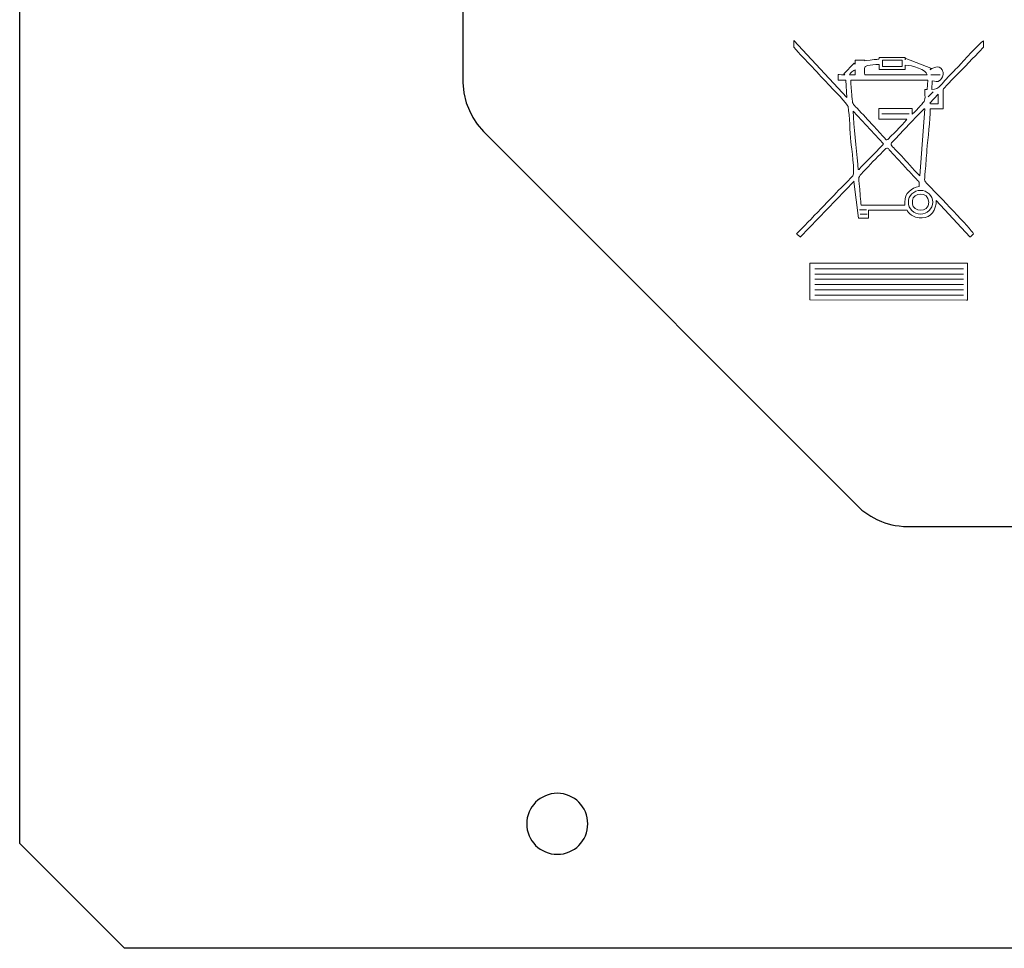
# Model space of a CAD drawing. Units: millimetres. Extents: x -361 to 496, y -547 to 467.
# Drawn here: x -92 to -66, y -360 to -335 of the extents above; entities that cross this region are included whole.
import ezdxf

# ---------------------------------------------------------------- set-up
doc = ezdxf.new("R2010")
doc.units = ezdxf.units.MM
doc.header["$MEASUREMENT"] = 0

msp = doc.modelspace()

# ---------------------------------------------------------------- linework, layer by layer
at = {"lineweight": 25}
for points, knots in [([(-21.7727, -356.9704), (-21.7727, -356.9704), (-21.7727, -292.157), (-21.7727, -292.157), (-21.7727, -292.157), (-21.7727, -292.157), (-24.6007, -289.3291), (-24.6007, -289.3291), (-24.6007, -289.3291), (-24.6007, -289.3291), (-89.3433, -289.3291), (-89.3433, -289.3291), (-89.3433, -289.3291), (-89.3433, -289.3291), (-92.2041, -292.1899), (-92.2041, -292.1899), (-92.2041, -292.1899), (-92.2041, -292.1899), (-92.204, -356.9266), (-92.204, -356.9266), (-92.204, -356.9266), (-92.204, -356.9266), (-89.3761, -359.7546), (-89.3761, -359.7546), (-89.3761, -359.7546), (-89.3761, -359.7546), (-24.5568, -359.7545), (-24.5568, -359.7545), (-24.5568, -359.7545), (-24.5568, -359.7545), (-21.7727, -356.9704), (-21.7727, -356.9704)], [0, 0, 0, 0, 0.1111111, 0.1111111, 0.1111111, 0.1111111, 0.2222222, 0.2222222, 0.2222222, 0.2222222, 0.3333333, 0.3333333, 0.3333333, 0.3333333, 0.4444444, 0.4444444, 0.4444444, 0.4444445, 0.5555556, 0.5555556, 0.5555556, 0.5555556, 0.6666667, 0.6666667, 0.6666667, 0.6666667, 0.7777778, 0.7777778, 0.7777778, 0.7777778, 1, 1, 1, 1]), ([(-80.0882, -337.181), (-80.0882, -337.181), (-80.1743, -336.9731), (-80.1743, -336.9731), (-80.1743, -336.9731), (-80.1743, -336.9731), (-80.2349, -336.7043), (-80.2349, -336.7043), (-80.2349, -336.7043), (-80.2349, -336.7043), (-80.2653, -336.4262), (-80.2653, -336.4262), (-80.2653, -336.4262), (-80.2653, -336.4262), (-80.2653, -336.1666), (-80.2653, -336.1666), (-80.2653, -336.1666), (-80.2653, -336.1666), (-80.2653, -312.9539), (-80.2653, -312.9539), (-80.2653, -312.9539), (-80.2653, -312.9539), (-80.2653, -312.6949), (-80.2653, -312.6949), (-80.2653, -312.6949), (-80.2653, -312.6949), (-80.2445, -312.4255), (-80.2445, -312.4255), (-80.2445, -312.4255), (-80.2445, -312.4255), (-80.1823, -312.1873), (-80.1823, -312.1873), (-80.1823, -312.1873), (-80.1823, -312.1873), (-80.12, -311.9908), (-80.12, -311.9908), (-80.12, -311.9908), (-80.12, -311.9908), (-80.0161, -311.783), (-80.0161, -311.783), (-80.0161, -311.783), (-80.0161, -311.783), (-79.8865, -311.6015), (-79.8865, -311.6015), (-79.8865, -311.6015), (-79.8865, -311.6015), (-79.6582, -311.3526), (-79.6582, -311.3526), (-79.6582, -311.3526), (-79.6582, -311.3526), (-69.7126, -301.407), (-69.7126, -301.407), (-69.7126, -301.407), (-69.7126, -301.407), (-69.4921, -301.1991), (-69.4921, -301.1991), (-69.4921, -301.1991), (-69.4921, -301.1991), (-69.2842, -301.0668), (-69.2842, -301.0668), (-69.2842, -301.0668), (-69.2842, -301.0668), (-69.0875, -300.9584), (-69.0875, -300.9584), (-69.0875, -300.9584), (-69.0875, -300.9584), (-68.886, -300.8829), (-68.886, -300.8829), (-68.886, -300.8829), (-68.886, -300.8829), (-68.6214, -300.8325), (-68.6214, -300.8325), (-68.6214, -300.8325), (-68.6214, -300.8325), (-68.3946, -300.8073), (-68.3946, -300.8073), (-68.3946, -300.8073), (-68.3946, -300.8073), (-43.5393, -300.8072), (-43.5393, -300.8072), (-43.5393, -300.8072), (-43.5393, -300.8072), (-41.5046, -300.8191), (-41.5046, -300.8191), (-41.5046, -300.8191), (-41.5046, -300.8191), (-39.462, -300.9936), (-39.462, -300.9936), (-39.462, -300.9936), (-39.462, -300.9936), (-38.1845, -301.3067), (-38.1845, -301.3067), (-38.1845, -301.3067), (-38.1845, -301.3067), (-37.0445, -301.8001), (-37.0445, -301.8001), (-37.0445, -301.8001), (-37.0445, -301.8001), (-36.0151, -302.4829), (-36.0151, -302.4829), (-36.0151, -302.4829), (-36.0151, -302.4829), (-34.8581, -303.5249), (-34.8581, -303.5249), (-34.8581, -303.5249), (-34.8581, -303.5249), (-34.002, -304.6431), (-34.002, -304.6431), (-34.002, -304.6431), (-34.002, -304.6431), (-33.2332, -306.1753), (-33.2332, -306.1753), (-33.2332, -306.1753), (-33.2332, -306.1753), (-32.8014, -307.9517), (-32.8014, -307.9517), (-32.8014, -307.9517), (-32.8014, -307.9517), (-32.6972, -309.7557), (-32.6972, -309.7557), (-32.6972, -309.7557), (-32.6972, -309.7557), (-32.6846, -311.6619), (-32.6846, -311.6619), (-32.6846, -311.6619), (-32.6846, -311.6619), (-32.6846, -336.6522), (-32.6846, -336.6522), (-32.6846, -336.6522), (-32.6846, -336.6522), (-32.6846, -336.7386), (-32.6846, -336.7386), (-32.6846, -336.7386), (-32.6846, -336.7386), (-32.6846, -336.8287), (-32.6846, -336.8287), (-32.6846, -336.8287), (-32.6846, -336.8287), (-32.6939, -336.9296), (-32.6939, -336.9296), (-32.6939, -336.9296), (-32.6939, -336.9296), (-32.7078, -337.0271), (-32.7078, -337.0271), (-32.7078, -337.0271), (-32.7078, -337.0271), (-32.7228, -337.1033), (-32.7228, -337.1033), (-32.7228, -337.1033), (-32.7228, -337.1033), (-32.7437, -337.1832), (-32.7437, -337.1832), (-32.7437, -337.1832), (-32.7437, -337.1832), (-32.7681, -337.2733), (-32.7681, -337.2733), (-32.7681, -337.2733), (-32.7681, -337.2733), (-32.7959, -337.3702), (-32.7959, -337.3702), (-32.7959, -337.3702), (-32.7959, -337.3702), (-32.8273, -337.4433), (-32.8273, -337.4433), (-32.8273, -337.4433), (-32.8273, -337.4433), (-32.8699, -337.5312), (-32.8699, -337.5312), (-32.8699, -337.5312), (-32.8699, -337.5312), (-32.9055, -337.6086), (-32.9055, -337.6086), (-32.9055, -337.6086), (-32.9055, -337.6086), (-32.9589, -337.7072), (-32.9589, -337.7072), (-32.9589, -337.7072), (-32.9589, -337.7072), (-33.0245, -337.804), (-33.0245, -337.804), (-33.0245, -337.804), (-33.0245, -337.804), (-33.0898, -337.8868), (-33.0898, -337.8868), (-33.0898, -337.8868), (-33.0898, -337.8868), (-33.16, -337.9673), (-33.16, -337.9673), (-33.16, -337.9673), (-33.16, -337.9673), (-33.2376, -338.0449), (-33.2376, -338.0449), (-33.2376, -338.0449), (-33.2376, -338.0449), (-43.0389, -347.8462), (-43.0389, -347.8462), (-43.0389, -347.8462), (-43.0389, -347.8462), (-43.1463, -347.9491), (-43.1463, -347.9491), (-43.1463, -347.9491), (-43.1463, -347.9491), (-43.2512, -348.0313), (-43.2512, -348.0313), (-43.2512, -348.0313), (-43.2512, -348.0313), (-43.3651, -348.1088), (-43.3651, -348.1088), (-43.3651, -348.1088), (-43.3651, -348.1088), (-43.4882, -348.1751), (-43.4882, -348.1751), (-43.4882, -348.1751), (-43.4882, -348.1751), (-43.5675, -348.2157), (-43.5675, -348.2157), (-43.5675, -348.2157), (-43.5675, -348.2157), (-43.6279, -348.242), (-43.6279, -348.242), (-43.6279, -348.242), (-43.6279, -348.242), (-43.7249, -348.2784), (-43.7249, -348.2784), (-43.7249, -348.2784), (-43.7249, -348.2784), (-43.835, -348.3125), (-43.835, -348.3125), (-43.835, -348.3125), (-43.835, -348.3125), (-43.9383, -348.3421), (-43.9383, -348.3421), (-43.9383, -348.3421), (-43.9383, -348.3421), (-44.0695, -348.367), (-44.0695, -348.367), (-44.0695, -348.367), (-44.0695, -348.367), (-44.1653, -348.3784), (-44.1653, -348.3784), (-44.1653, -348.3784), (-44.1653, -348.3784), (-44.2635, -348.3853), (-44.2635, -348.3853), (-44.2635, -348.3853), (-44.2635, -348.3853), (-44.3687, -348.3898), (-44.3687, -348.3898), (-44.3687, -348.3898), (-44.3687, -348.3898), (-68.3929, -348.3898), (-68.3929, -348.3898), (-68.3929, -348.3898), (-68.3929, -348.3898), (-68.5095, -348.3724), (-68.5095, -348.3724), (-68.5095, -348.3724), (-68.5095, -348.3724), (-68.6109, -348.3585), (-68.6109, -348.3585), (-68.6109, -348.3585), (-68.6109, -348.3585), (-68.7044, -348.3411), (-68.7044, -348.3411), (-68.7044, -348.3411), (-68.7044, -348.3411), (-68.8002, -348.3133), (-68.8002, -348.3133), (-68.8002, -348.3133), (-68.8002, -348.3133), (-68.892, -348.2889), (-68.892, -348.2889), (-68.892, -348.2889), (-68.892, -348.2889), (-68.9864, -348.2541), (-68.9864, -348.2541), (-68.9864, -348.2541), (-68.9864, -348.2541), (-69.1117, -348.1987), (-69.1117, -348.1987), (-69.1117, -348.1987), (-69.1117, -348.1987), (-69.1922, -348.1564), (-69.1922, -348.1564), (-69.1922, -348.1564), (-69.1922, -348.1564), (-69.2727, -348.1106), (-69.2727, -348.1106), (-69.2727, -348.1106), (-69.2727, -348.1106), (-69.4056, -348.0231), (-69.4056, -348.0231), (-69.4056, -348.0231), (-69.4056, -348.0231), (-69.5094, -347.9472), (-69.5094, -347.9472), (-69.5094, -347.9472), (-69.5094, -347.9472), (-79.5132, -337.9433), (-79.5132, -337.9433), (-79.5132, -337.9433), (-79.5132, -337.9433), (-79.7076, -337.7438), (-79.7076, -337.7438), (-79.7076, -337.7438), (-79.7076, -337.7438), (-79.8776, -337.5435), (-79.8776, -337.5435), (-79.8776, -337.5435), (-79.8776, -337.5435), (-79.9983, -337.3674), (-79.9983, -337.3674), (-79.9983, -337.3674), (-79.9983, -337.3674), (-80.0882, -337.181), (-80.0882, -337.181)], [0, 0, 0, 0, 0.0125, 0.0125, 0.0125, 0.0125, 0.025, 0.025, 0.025, 0.025, 0.0375, 0.0375, 0.0375, 0.0375, 0.05, 0.05, 0.05, 0.05, 0.0625, 0.0625, 0.0625, 0.0625, 0.075, 0.075, 0.075, 0.075, 0.0875, 0.0875, 0.0875, 0.0875, 0.1, 0.1, 0.1, 0.1, 0.1125, 0.1125, 0.1125, 0.1125, 0.125, 0.125, 0.125, 0.125, 0.1375, 0.1375, 0.1375, 0.1375, 0.15, 0.15, 0.15, 0.15, 0.1625, 0.1625, 0.1625, 0.1625, 0.175, 0.175, 0.175, 0.175, 0.1875, 0.1875, 0.1875, 0.1875, 0.2, 0.2, 0.2, 0.2, 0.2125, 0.2125, 0.2125, 0.2125, 0.225, 0.225, 0.225, 0.225, 0.2375, 0.2375, 0.2375, 0.2375, 0.25, 0.25, 0.25, 0.25, 0.2625, 0.2625, 0.2625, 0.2625, 0.275, 0.275, 0.275, 0.275, 0.2875, 0.2875, 0.2875, 0.2875, 0.3, 0.3, 0.3, 0.3, 0.3125, 0.3125, 0.3125, 0.3125, 0.325, 0.325, 0.325, 0.325, 0.3375, 0.3375, 0.3375, 0.3375, 0.35, 0.35, 0.35, 0.35, 0.3625, 0.3625, 0.3625, 0.3625, 0.375, 0.375, 0.375, 0.375, 0.3875, 0.3875, 0.3875, 0.3875, 0.4, 0.4, 0.4, 0.4, 0.4125, 0.4125, 0.4125, 0.4125, 0.425, 0.425, 0.425, 0.425, 0.4375, 0.4375, 0.4375, 0.4375, 0.45, 0.45, 0.45, 0.45, 0.4625, 0.4625, 0.4625, 0.4625, 0.475, 0.475, 0.475, 0.475, 0.4875, 0.4875, 0.4875, 0.4875, 0.5, 0.5, 0.5, 0.5, 0.5125, 0.5125, 0.5125, 0.5125, 0.525, 0.525, 0.525, 0.525, 0.5375, 0.5375, 0.5375, 0.5375, 0.55, 0.55, 0.55, 0.55, 0.5625, 0.5625, 0.5625, 0.5625, 0.575, 0.575, 0.575, 0.575, 0.5875, 0.5875, 0.5875, 0.5875, 0.6, 0.6, 0.6, 0.6, 0.6125, 0.6125, 0.6125, 0.6125, 0.625, 0.625, 0.625, 0.625, 0.6375, 0.6375, 0.6375, 0.6375, 0.65, 0.65, 0.65, 0.65, 0.6625, 0.6625, 0.6625, 0.6625, 0.675, 0.675, 0.675, 0.675, 0.6875, 0.6875, 0.6875, 0.6875, 0.7, 0.7, 0.7, 0.7, 0.7125, 0.7125, 0.7125, 0.7125, 0.725, 0.725, 0.725, 0.725, 0.7375, 0.7375, 0.7375, 0.7375, 0.75, 0.75, 0.75, 0.75, 0.7625, 0.7625, 0.7625, 0.7625, 0.775, 0.775, 0.775, 0.775, 0.7875, 0.7875, 0.7875, 0.7875, 0.8, 0.8, 0.8, 0.8, 0.8125, 0.8125, 0.8125, 0.8125, 0.825, 0.825, 0.825, 0.825, 0.8375, 0.8375, 0.8375, 0.8375, 0.85, 0.85, 0.85, 0.85, 0.8625, 0.8625, 0.8625, 0.8625, 0.875, 0.875, 0.875, 0.875, 0.8875, 0.8875, 0.8875, 0.8875, 0.9, 0.9, 0.9, 0.9, 0.9125, 0.9125, 0.9125, 0.9125, 0.925, 0.925, 0.925, 0.925, 0.9375, 0.9375, 0.9375, 0.9375, 0.95, 0.95, 0.95, 0.95, 0.9625, 0.9625, 0.9625, 0.9625, 0.975, 0.975, 0.975, 0.975, 1, 1, 1, 1]), ([(-78.5422, -356.3998), (-78.5422, -355.9459), (-78.1736, -355.578), (-77.7189, -355.578), (-77.7189, -355.578), (-77.2642, -355.578), (-76.8956, -355.9459), (-76.8956, -356.3998), (-76.8956, -356.3998), (-76.8956, -356.8537), (-77.2642, -357.2216), (-77.7189, -357.2216), (-77.7189, -357.2216), (-78.1736, -357.2216), (-78.5422, -356.8537), (-78.5422, -356.3998)], [0, 0, 0, 0, 0.2, 0.2, 0.2, 0.2, 0.4, 0.4, 0.4, 0.4, 0.6, 0.6, 0.6, 0.6, 1, 1, 1, 1]), ([(-78.5422, -356.3998), (-78.5422, -355.9459), (-78.1736, -355.578), (-77.7189, -355.578), (-77.7189, -355.578), (-77.2642, -355.578), (-76.8956, -355.9459), (-76.8956, -356.3998), (-76.8956, -356.3998), (-76.8956, -356.8537), (-77.2642, -357.2216), (-77.7189, -357.2216), (-77.7189, -357.2216), (-78.1736, -357.2216), (-78.5422, -356.8537), (-78.5422, -356.3998)], [0, 0, 0, 0, 0.2, 0.2, 0.2, 0.2, 0.4, 0.4, 0.4, 0.4, 0.6, 0.6, 0.6, 0.6, 1, 1, 1, 1])]:
    msp.add_open_spline(points, degree=3, knots=knots, dxfattribs=at)
at = {"lineweight": 9}
for points, knots in [([(-71.3427, -335.2889), (-71.3427, -335.2889), (-71.3427, -335.4742), (-71.3427, -335.4742), (-71.3427, -335.4742), (-71.0317, -335.832), (-70.6786, -336.1752), (-70.3606, -336.5303), (-70.3606, -336.5303), (-70.2864, -336.6132), (-69.8971, -336.995), (-69.8837, -337.0725), (-69.8837, -337.0725), (-69.8371, -337.3425), (-69.8348, -337.7361), (-69.8068, -338.021), (-69.8068, -338.021), (-69.7917, -338.1737), (-69.6936, -338.8663), (-69.7565, -338.9382), (-69.7565, -338.9382), (-69.9103, -339.114), (-70.1033, -339.2838), (-70.2619, -339.4587), (-70.2619, -339.4587), (-70.3443, -339.5497), (-71.2575, -340.4924), (-71.2686, -340.4964), (-71.2686, -340.4964), (-71.2686, -340.4964), (-71.2655, -340.5052), (-71.2655, -340.5052), (-71.2655, -340.5052), (-71.2655, -340.5052), (-71.1693, -340.5896), (-71.1693, -340.5896), (-71.1693, -340.5896), (-71.1693, -340.5896), (-69.7169, -339.0835), (-69.7169, -339.0835), (-69.7169, -339.0835), (-69.7169, -339.0835), (-69.7236, -339.0893), (-69.7236, -339.0893), (-69.7236, -339.0893), (-69.7236, -339.0893), (-69.6011, -340.0763), (-69.6011, -340.0763), (-69.6011, -340.0763), (-69.6011, -340.0763), (-69.3294, -340.0763), (-69.3294, -340.0763), (-69.3294, -340.0763), (-69.3294, -340.0763), (-69.3294, -339.8601), (-69.3294, -339.8601), (-69.3294, -339.8601), (-69.3294, -339.8601), (-68.2918, -339.8601), (-68.2918, -339.8601), (-68.2918, -339.8601), (-68.2847, -339.9454), (-68.0838, -340.0701), (-67.9645, -340.0701), (-67.9645, -340.0701), (-67.9645, -340.0701), (-67.8842, -340.0701), (-67.8842, -340.0701), (-67.8842, -340.0701), (-67.6521, -340.0701), (-67.5075, -339.8536), (-67.5055, -339.605), (-67.5055, -339.605), (-67.5055, -339.605), (-66.6017, -340.5782), (-66.6017, -340.5782), (-66.6017, -340.5782), (-66.6017, -340.5782), (-66.5861, -340.5787), (-66.5861, -340.5787), (-66.5861, -340.5787), (-66.5861, -340.5787), (-66.5008, -340.4964), (-66.5008, -340.4964), (-66.5008, -340.4964), (-66.5624, -340.38), (-67.4978, -339.4195), (-67.6661, -339.2403), (-67.6661, -339.2403), (-67.8499, -339.0447), (-67.8292, -339.1349), (-67.8023, -338.8116), (-67.8023, -338.8116), (-67.7871, -338.6277), (-67.7726, -338.4357), (-67.7588, -338.2497), (-67.7588, -338.2497), (-67.7336, -337.9111), (-67.6681, -337.4579), (-67.6681, -337.1297), (-67.6681, -337.1297), (-67.6681, -337.1297), (-67.3222, -337.1297), (-67.3222, -337.1297), (-67.3222, -337.1297), (-67.3222, -337.1297), (-67.3222, -336.6108), (-67.3222, -336.6108), (-67.3222, -336.6108), (-67.3222, -336.5839), (-66.3417, -335.5961), (-66.2359, -335.4748), (-66.2359, -335.4748), (-66.2359, -335.4748), (-66.2359, -335.2954), (-66.2359, -335.2954), (-66.2359, -335.2954), (-66.3547, -335.3756), (-66.7709, -335.8454), (-66.9019, -335.981), (-66.9019, -335.981), (-67.0127, -336.0958), (-67.1227, -336.206), (-67.2338, -336.3223), (-67.2338, -336.3223), (-67.337, -336.4303), (-67.4214, -336.6108), (-67.6261, -336.6107), (-67.6261, -336.6107), (-67.6261, -336.6107), (-67.6125, -336.376), (-67.6125, -336.376), (-67.6125, -336.376), (-67.5324, -336.3827), (-67.4916, -336.4401), (-67.3938, -336.3538), (-67.3938, -336.3538), (-67.3535, -336.3182), (-67.3003, -336.2238), (-67.3237, -336.1502), (-67.3237, -336.1502), (-67.3887, -335.9454), (-67.5382, -335.9884), (-67.6743, -336.0795), (-67.6743, -336.0795), (-67.6743, -336.0795), (-67.6564, -336.033), (-67.6564, -336.033), (-67.6564, -336.033), (-67.6564, -336.033), (-68.3266, -335.7757), (-68.3266, -335.7757), (-68.3266, -335.7757), (-68.3266, -335.7757), (-68.3413, -335.8139), (-68.3413, -335.8139), (-68.3413, -335.8139), (-68.3413, -335.8139), (-68.3413, -335.7521), (-68.3413, -335.7521), (-68.3413, -335.7521), (-68.3413, -335.7521), (-69.0453, -335.7521), (-69.0453, -335.7521), (-69.0453, -335.7521), (-69.0453, -335.7521), (-69.0453, -335.7768), (-69.0453, -335.7768), (-69.0453, -335.7768), (-69.0453, -335.807), (-69.1091, -335.7953), (-69.1373, -335.8006), (-69.1373, -335.8006), (-69.1373, -335.8006), (-69.4344, -335.8386), (-69.4344, -335.8386), (-69.4344, -335.8386), (-69.4344, -335.8386), (-69.4344, -335.8201), (-69.4344, -335.8201), (-69.4344, -335.8201), (-69.4344, -335.8201), (-69.6938, -335.8201), (-69.6938, -335.8201), (-69.6938, -335.8201), (-69.6938, -335.8201), (-69.6938, -335.925), (-69.6938, -335.925), (-69.6938, -335.925), (-69.6938, -335.925), (-69.7152, -335.9034), (-69.7152, -335.9034), (-69.7152, -335.9034), (-69.7152, -335.9034), (-70.0008, -336.186), (-70.0008, -336.186), (-70.0008, -336.186), (-70.0008, -336.186), (-69.9717, -336.2165), (-69.9717, -336.2165), (-69.9717, -336.2165), (-69.9717, -336.2165), (-70.1535, -336.2092), (-70.1535, -336.2092), (-70.1535, -336.2092), (-70.1535, -336.2092), (-70.1508, -336.3636), (-70.1508, -336.3636), (-70.1508, -336.3636), (-70.1508, -336.3636), (-69.9462, -336.3636), (-69.9462, -336.3636), (-69.9462, -336.3636), (-69.9462, -336.3636), (-69.9136, -336.8243), (-69.9136, -336.8243), (-69.9136, -336.8243), (-69.9136, -336.8243), (-71.3427, -335.2889), (-71.3427, -335.2889)], [0, 0, 0, 0, 0.0178571, 0.0178571, 0.0178571, 0.0178572, 0.0357143, 0.0357143, 0.0357143, 0.0357143, 0.0535714, 0.0535714, 0.0535714, 0.0535714, 0.0714286, 0.0714286, 0.0714286, 0.0714286, 0.0892857, 0.0892857, 0.0892857, 0.0892857, 0.1071429, 0.1071429, 0.1071429, 0.1071429, 0.125, 0.125, 0.125, 0.125, 0.1428571, 0.1428571, 0.1428571, 0.1428572, 0.1607143, 0.1607143, 0.1607143, 0.1607143, 0.1785714, 0.1785714, 0.1785714, 0.1785714, 0.1964286, 0.1964286, 0.1964286, 0.1964286, 0.2142857, 0.2142857, 0.2142857, 0.2142857, 0.2321429, 0.2321429, 0.2321429, 0.2321429, 0.25, 0.25, 0.25, 0.25, 0.2678571, 0.2678571, 0.2678571, 0.2678572, 0.2857143, 0.2857143, 0.2857143, 0.2857143, 0.3035714, 0.3035714, 0.3035714, 0.3035714, 0.3214286, 0.3214286, 0.3214286, 0.3214286, 0.3392857, 0.3392857, 0.3392857, 0.3392857, 0.3571429, 0.3571429, 0.3571429, 0.3571429, 0.375, 0.375, 0.375, 0.375, 0.3928571, 0.3928571, 0.3928571, 0.3928572, 0.4107143, 0.4107143, 0.4107143, 0.4107143, 0.4285714, 0.4285714, 0.4285714, 0.4285714, 0.4464286, 0.4464286, 0.4464286, 0.4464286, 0.4642857, 0.4642857, 0.4642857, 0.4642857, 0.4821429, 0.4821429, 0.4821429, 0.4821429, 0.5, 0.5, 0.5, 0.5, 0.5178571, 0.5178571, 0.5178571, 0.5178572, 0.5357143, 0.5357143, 0.5357143, 0.5357143, 0.5535714, 0.5535714, 0.5535714, 0.5535714, 0.5714286, 0.5714286, 0.5714286, 0.5714286, 0.5892857, 0.5892857, 0.5892857, 0.5892857, 0.6071429, 0.6071429, 0.6071429, 0.6071429, 0.625, 0.625, 0.625, 0.625, 0.6428571, 0.6428571, 0.6428571, 0.6428572, 0.6607143, 0.6607143, 0.6607143, 0.6607143, 0.6785714, 0.6785714, 0.6785714, 0.6785714, 0.6964286, 0.6964286, 0.6964286, 0.6964286, 0.7142857, 0.7142857, 0.7142857, 0.7142857, 0.7321429, 0.7321429, 0.7321429, 0.7321429, 0.75, 0.75, 0.75, 0.75, 0.7678571, 0.7678571, 0.7678571, 0.7678572, 0.7857143, 0.7857143, 0.7857143, 0.7857143, 0.8035714, 0.8035714, 0.8035714, 0.8035714, 0.8214286, 0.8214286, 0.8214286, 0.8214286, 0.8392857, 0.8392857, 0.8392857, 0.8392857, 0.8571429, 0.8571429, 0.8571429, 0.8571429, 0.875, 0.875, 0.875, 0.875, 0.8928571, 0.8928571, 0.8928571, 0.8928572, 0.9107143, 0.9107143, 0.9107143, 0.9107143, 0.9285714, 0.9285714, 0.9285714, 0.9285714, 0.9464286, 0.9464286, 0.9464286, 0.9464286, 0.9642857, 0.9642857, 0.9642857, 0.9642857, 1, 1, 1, 1]), ([(-68.958, -335.9948), (-68.958, -335.9948), (-68.4223, -335.9948), (-68.4223, -335.9948), (-68.4223, -335.9948), (-68.4223, -335.9948), (-68.4223, -335.8244), (-68.4223, -335.8244), (-68.4223, -335.8244), (-68.4223, -335.8244), (-68.958, -335.8244), (-68.958, -335.8244), (-68.958, -335.8244), (-68.958, -335.8244), (-68.958, -335.9948), (-68.958, -335.9948)], [0, 0, 0, 0, 0.2, 0.2, 0.2, 0.2, 0.4, 0.4, 0.4, 0.4, 0.6, 0.6, 0.6, 0.6, 1, 1, 1, 1]), ([(-69.6938, -336.2154), (-69.6938, -336.2154), (-69.6938, -336.0795), (-69.6938, -336.0795), (-69.6938, -336.0795), (-69.7306, -336.0881), (-69.8377, -336.176), (-69.842, -336.2154), (-69.842, -336.2154), (-69.842, -336.2154), (-69.6938, -336.2154), (-69.6938, -336.2154)], [0, 0, 0, 0, 0.25, 0.25, 0.25, 0.25, 0.5, 0.5, 0.5, 0.5, 1, 1, 1, 1]), ([(-69.0638, -335.9374), (-69.1579, -335.9374), (-69.2699, -335.956), (-69.3597, -335.9689), (-69.3597, -335.9689), (-69.4743, -335.9854), (-69.4344, -336.0786), (-69.4344, -336.2154), (-69.4344, -336.2154), (-69.4344, -336.2154), (-67.7545, -336.2154), (-67.7545, -336.2154), (-67.7545, -336.2154), (-67.7662, -336.0753), (-68.1639, -335.956), (-68.3413, -335.956), (-68.3413, -335.956), (-68.3413, -335.956), (-68.3413, -336.0733), (-68.3413, -336.0733), (-68.3413, -336.0733), (-68.3413, -336.0733), (-69.0453, -336.0733), (-69.0453, -336.0733), (-69.0453, -336.0733), (-69.0453, -336.0733), (-69.0453, -335.9374), (-69.0453, -335.9374), (-69.0453, -335.9374), (-69.0453, -335.9374), (-69.0638, -335.9374), (-69.0638, -335.9374)], [0, 0, 0, 0, 0.1111111, 0.1111111, 0.1111111, 0.1111111, 0.2222222, 0.2222222, 0.2222222, 0.2222222, 0.3333333, 0.3333333, 0.3333333, 0.3333333, 0.4444444, 0.4444444, 0.4444444, 0.4444445, 0.5555556, 0.5555556, 0.5555556, 0.5555556, 0.6666667, 0.6666667, 0.6666667, 0.6666667, 0.7777778, 0.7777778, 0.7777778, 0.7777778, 1, 1, 1, 1]), ([(-69.8111, -336.3636), (-69.8111, -336.5159), (-69.7902, -336.6482), (-69.778, -336.7939), (-69.778, -336.7939), (-69.7585, -337.0262), (-69.7664, -336.9825), (-69.6395, -337.1187), (-69.6395, -337.1187), (-69.4904, -337.2787), (-69.3378, -337.4361), (-69.1928, -337.5984), (-69.1928, -337.5984), (-69.1216, -337.6781), (-69.0451, -337.7624), (-68.9697, -337.8386), (-68.9697, -337.8386), (-68.8252, -337.9848), (-68.8772, -338.0227), (-68.7446, -337.8876), (-68.7446, -337.8876), (-68.6923, -337.8344), (-68.3051, -337.4401), (-68.298, -337.4139), (-68.298, -337.4139), (-68.298, -337.4139), (-69.0577, -337.4139), (-69.0577, -337.4139), (-69.0577, -337.4139), (-69.0577, -337.4139), (-69.0577, -337.1235), (-69.0577, -337.1235), (-69.0577, -337.1235), (-69.0577, -337.1235), (-68.156, -337.1235), (-68.156, -337.1235), (-68.156, -337.1235), (-68.156, -337.1235), (-68.156, -337.2779), (-68.156, -337.2779), (-68.156, -337.2779), (-68.1085, -337.2431), (-67.9587, -337.0759), (-67.9066, -337.0208), (-67.9066, -337.0208), (-67.7729, -336.8797), (-67.8163, -336.8688), (-67.8163, -336.6108), (-67.8163, -336.6108), (-67.8163, -336.6108), (-67.7545, -336.6108), (-67.7545, -336.6108), (-67.7545, -336.6108), (-67.7545, -336.6108), (-67.7373, -336.3636), (-67.7373, -336.3636), (-67.7373, -336.3636), (-67.7373, -336.3636), (-69.8111, -336.3636), (-69.8111, -336.3636)], [0, 0, 0, 0, 0.0625, 0.0625, 0.0625, 0.0625, 0.125, 0.125, 0.125, 0.125, 0.1875, 0.1875, 0.1875, 0.1875, 0.25, 0.25, 0.25, 0.25, 0.3125, 0.3125, 0.3125, 0.3125, 0.375, 0.375, 0.375, 0.375, 0.4375, 0.4375, 0.4375, 0.4375, 0.5, 0.5, 0.5, 0.5, 0.5625, 0.5625, 0.5625, 0.5625, 0.625, 0.625, 0.625, 0.625, 0.6875, 0.6875, 0.6875, 0.6875, 0.75, 0.75, 0.75, 0.75, 0.8125, 0.8125, 0.8125, 0.8125, 0.875, 0.875, 0.875, 0.875, 1, 1, 1, 1]), ([(-67.6755, -336.9756), (-67.6755, -336.9756), (-67.6557, -336.9938), (-67.6557, -336.9938), (-67.6557, -336.9938), (-67.6557, -336.9938), (-67.4519, -336.9938), (-67.4519, -336.9938), (-67.4519, -336.9938), (-67.4519, -336.9938), (-67.4595, -336.7397), (-67.4595, -336.7397), (-67.4595, -336.7397), (-67.4595, -336.7397), (-67.6755, -336.9756), (-67.6755, -336.9756)], [0, 0, 0, 0, 0.2, 0.2, 0.2, 0.2, 0.4, 0.4, 0.4, 0.4, 0.6, 0.6, 0.6, 0.6, 1, 1, 1, 1]), ([(-69.7432, -337.1976), (-69.7432, -337.6077), (-69.6555, -338.1959), (-69.621, -338.6198), (-69.621, -338.6198), (-69.604, -338.8293), (-69.6198, -338.7952), (-69.4943, -338.6635), (-69.4943, -338.6635), (-69.4305, -338.5967), (-69.3712, -338.534), (-69.3063, -338.4686), (-69.3063, -338.4686), (-69.2208, -338.3826), (-68.9839, -338.1585), (-68.928, -338.0748), (-68.928, -338.0748), (-68.928, -338.0748), (-69.7432, -337.1976), (-69.7432, -337.1976)], [0, 0, 0, 0, 0.1666667, 0.1666667, 0.1666667, 0.1666667, 0.3333333, 0.3333333, 0.3333333, 0.3333333, 0.5, 0.5, 0.5, 0.5, 0.6666667, 0.6666667, 0.6666667, 0.6666667, 1, 1, 1, 1]), ([(-67.8163, -337.1297), (-67.8347, -337.1189), (-68.008, -337.3116), (-68.0372, -337.3412), (-68.0372, -337.3412), (-68.11, -337.4149), (-68.1863, -337.4922), (-68.2553, -337.5678), (-68.2553, -337.5678), (-68.3863, -337.7112), (-68.5482, -337.8841), (-68.6894, -338.0175), (-68.6894, -338.0175), (-68.7817, -338.1049), (-68.6747, -338.1574), (-68.5858, -338.2515), (-68.5858, -338.2515), (-68.5131, -338.3284), (-68.4447, -338.4003), (-68.3736, -338.4778), (-68.3736, -338.4778), (-68.2936, -338.5651), (-68.0177, -338.8854), (-67.946, -338.9335), (-67.946, -338.9335), (-67.946, -338.9335), (-67.8163, -337.1297), (-67.8163, -337.1297)], [0, 0, 0, 0, 0.125, 0.125, 0.125, 0.125, 0.25, 0.25, 0.25, 0.25, 0.375, 0.375, 0.375, 0.375, 0.5, 0.5, 0.5, 0.5, 0.625, 0.625, 0.625, 0.625, 0.75, 0.75, 0.75, 0.75, 1, 1, 1, 1]), ([(-67.9707, -339.2238), (-67.9707, -339.0655), (-67.9455, -339.135), (-68.0382, -339.032), (-68.0382, -339.032), (-68.081, -338.9845), (-68.1221, -338.942), (-68.1663, -338.8944), (-68.1663, -338.8944), (-68.2539, -338.8002), (-68.3387, -338.7109), (-68.4251, -338.6159), (-68.4251, -338.6159), (-68.5123, -338.5199), (-68.595, -338.4313), (-68.683, -338.3364), (-68.683, -338.3364), (-68.844, -338.1626), (-68.797, -338.1319), (-68.9476, -338.2837), (-68.9476, -338.2837), (-69.1211, -338.4586), (-69.3045, -338.6489), (-69.4737, -338.8324), (-69.4737, -338.8324), (-69.6242, -338.9954), (-69.5978, -338.9441), (-69.5721, -339.238), (-69.5721, -339.238), (-69.5627, -339.3453), (-69.5478, -339.6348), (-69.527, -339.7242), (-69.527, -339.7242), (-69.527, -339.7242), (-68.3536, -339.7242), (-68.3536, -339.7242), (-68.3536, -339.7242), (-68.3536, -339.7242), (-68.3536, -339.6439), (-68.3536, -339.6439), (-68.3536, -339.6439), (-68.3536, -339.3917), (-68.1796, -339.2725), (-67.9707, -339.2238)], [0, 0, 0, 0, 0.0833333, 0.0833333, 0.0833333, 0.0833333, 0.1666667, 0.1666667, 0.1666667, 0.1666667, 0.25, 0.25, 0.25, 0.25, 0.3333333, 0.3333333, 0.3333333, 0.3333333, 0.4166667, 0.4166667, 0.4166667, 0.4166667, 0.5, 0.5, 0.5, 0.5, 0.5833333, 0.5833333, 0.5833333, 0.5833333, 0.6666667, 0.6666667, 0.6666667, 0.6666667, 0.75, 0.75, 0.75, 0.75, 0.8333333, 0.8333333, 0.8333333, 0.8333333, 1, 1, 1, 1]), ([(-67.9308, -339.3299), (-67.7497, -339.3299), (-67.6029, -339.4729), (-67.6029, -339.6493), (-67.6029, -339.6493), (-67.6029, -339.8257), (-67.7497, -339.9687), (-67.9308, -339.9687), (-67.9308, -339.9687), (-68.112, -339.9687), (-68.2588, -339.8257), (-68.2588, -339.6493), (-68.2588, -339.6493), (-68.2588, -339.4729), (-68.112, -339.3299), (-67.9308, -339.3299)], [0, 0, 0, 0, 0.2, 0.2, 0.2, 0.2, 0.4, 0.4, 0.4, 0.4, 0.6, 0.6, 0.6, 0.6, 1, 1, 1, 1]), ([(-68.1436, -339.6995), (-68.1436, -339.8993), (-67.7078, -339.9611), (-67.7103, -339.6439), (-67.7103, -339.6439), (-67.7126, -339.3442), (-68.1436, -339.3902), (-68.1436, -339.6068), (-68.1436, -339.6068), (-68.1436, -339.6068), (-68.1436, -339.6995), (-68.1436, -339.6995)], [0, 0, 0, 0, 0.25, 0.25, 0.25, 0.25, 0.5, 0.5, 0.5, 0.5, 1, 1, 1, 1]), ([(-66.6887, -342.2888), (-66.6887, -342.2888), (-70.9104, -342.2773), (-70.9104, -342.2773), (-70.9104, -342.2773), (-70.9104, -342.2773), (-70.9104, -341.2933), (-70.9104, -341.2933), (-70.9104, -341.2933), (-70.9104, -341.2933), (-66.6676, -341.2933), (-66.6676, -341.2933), (-66.6676, -341.2933), (-66.6676, -341.2933), (-66.6676, -342.2601), (-66.6676, -342.2601), (-66.6676, -342.2601), (-66.6676, -342.2756), (-66.6646, -342.276), (-66.6614, -342.2888), (-66.6614, -342.2888), (-66.6614, -342.2888), (-66.6887, -342.2888), (-66.6887, -342.2888)], [0, 0, 0, 0, 0.1428571, 0.1428571, 0.1428571, 0.1428572, 0.2857143, 0.2857143, 0.2857143, 0.2857143, 0.4285714, 0.4285714, 0.4285714, 0.4285714, 0.5714286, 0.5714286, 0.5714286, 0.5714286, 0.7142857, 0.7142857, 0.7142857, 0.7142857, 1, 1, 1, 1])]:
    msp.add_open_spline(points, degree=3, knots=knots, dxfattribs=at)
for points in [[(-67.649, -336.214), (-67.649, -336.214), (-67.4016, -336.214), (-67.4016, -336.214)], [(-67.7288, -336.8064), (-67.7288, -336.8064), (-67.5872, -336.6702), (-67.5872, -336.6702)], [(-68.969, -337.2713), (-68.969, -337.2713), (-68.2376, -337.2713), (-68.2376, -337.2713)], [(-69.5762, -339.8527), (-69.5762, -339.8527), (-69.3903, -339.8527), (-69.3903, -339.8527)], [(-69.5586, -339.9717), (-69.5586, -339.9717), (-69.3727, -339.9717), (-69.3727, -339.9717)], [(-70.7814, -341.4449), (-70.7814, -341.4449), (-66.7684, -341.4449), (-66.7684, -341.4449)], [(-70.7814, -341.5858), (-70.7814, -341.5858), (-66.7684, -341.5858), (-66.7684, -341.5858)], [(-70.7814, -341.7268), (-70.7814, -341.7268), (-66.7684, -341.7268), (-66.7684, -341.7268)], [(-70.7814, -341.8678), (-70.7814, -341.8678), (-66.7684, -341.8678), (-66.7684, -341.8678)], [(-70.7814, -342.0087), (-70.7814, -342.0087), (-66.7684, -342.0087), (-66.7684, -342.0087)], [(-70.7814, -342.1497), (-70.7814, -342.1497), (-66.7684, -342.1497), (-66.7684, -342.1497)]]:
    msp.add_open_spline(points, degree=3, dxfattribs=at)

doc.saveas('drawing.dxf')
